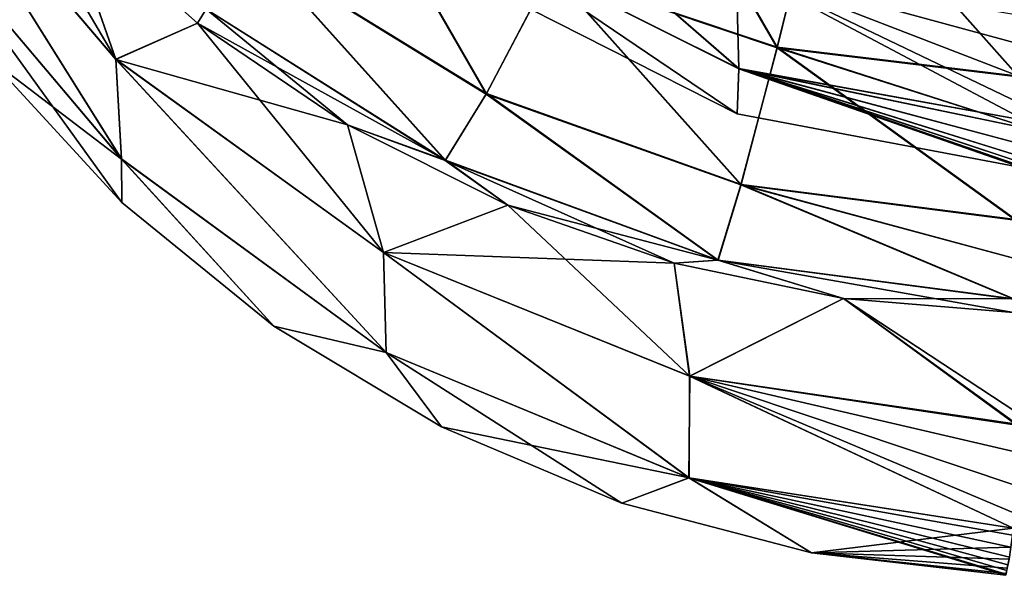
# Model space of a CAD drawing. Units: millimetres. Extents: x -308 to 308, y -200 to 0.
# Drawn here: x -61 to -42, y -195 to -184 of the extents above; entities that cross this region are included whole.
import ezdxf

# ---------------------------------------------------------------- set-up
doc = ezdxf.new("R2010")
doc.units = ezdxf.units.MM
doc.header["$LTSCALE"] = 65.185185
for name, color, linetype in [('252', 7, 'CONTINUOUS'), ('253', 7, 'CONTINUOUS'), ('277', 7, 'CONTINUOUS'), ('278', 7, 'CONTINUOUS'), ('405', 7, 'CONTINUOUS'), ('418', 7, 'CONTINUOUS')]:
    doc.layers.add(name, color=color, linetype=linetype)

msp = doc.modelspace()

# ---------------------------------------------------------------- linework, layer by layer
at = {"layer": '252', "color": 7, "linetype": 'CONTINUOUS', "true_color": 0x968f87}
for points in [[(-47.24, -182.871, -127.166), (-52.398, -180.338, -127.054), (-47.187, -184.868, -63.625), (-47.24, -182.871, -127.166)], [(-47.187, -184.868, -63.625), (-52.398, -180.338, -127.054), (-52.288, -182.315, -63.544), (-47.187, -184.868, -63.625)], [(-52.276, -183.183, 0), (-47.222, -185.753, 0), (-52.288, -182.315, -63.544), (-52.276, -183.183, 0)], [(-47.222, -185.753, 0), (-47.187, -184.868, -63.625), (-52.288, -182.315, -63.544), (-47.222, -185.753, 0)], [(-41.57, -185.882, -63.52), (-41.561, -185.603, -73.679), (-47.24, -182.871, -127.166), (-41.57, -185.882, -63.52)], [(-41.57, -185.882, -63.52), (-47.24, -182.871, -127.166), (-47.187, -184.868, -63.625), (-41.57, -185.882, -63.52)], [(-41.561, -185.603, -73.679), (-41.552, -185.071, -91.201), (-47.24, -182.871, -127.166), (-41.561, -185.603, -73.679)], [(-41.552, -185.071, -91.201), (-41.557, -184.419, -110.721), (-47.24, -182.871, -127.166), (-41.552, -185.071, -91.201)], [(-41.557, -184.419, -110.721), (-41.572, -183.841, -126.991), (-47.24, -182.871, -127.166), (-41.557, -184.419, -110.721)], [(-47.222, -185.753, 0), (-41.649, -186.801), (-47.187, -184.868, -63.625), (-47.222, -185.753, 0)], [(-41.649, -186.801), (-41.648, -186.778, -9.44), (-47.187, -184.868, -63.625), (-41.649, -186.801)], [(-41.648, -186.778, -9.44), (-41.639, -186.711, -18.835), (-47.187, -184.868, -63.625), (-41.648, -186.778, -9.44)], [(-41.639, -186.711, -18.835), (-41.625, -186.601, -28.333), (-47.187, -184.868, -63.625), (-41.639, -186.711, -18.835)], [(-41.625, -186.601, -28.333), (-41.602, -186.36, -42.734), (-47.187, -184.868, -63.625), (-41.625, -186.601, -28.333)], [(-41.602, -186.36, -42.734), (-41.579, -186.029, -57.698), (-47.187, -184.868, -63.625), (-41.602, -186.36, -42.734)], [(-41.579, -186.029, -57.698), (-41.57, -185.882, -63.52), (-47.187, -184.868, -63.625), (-41.579, -186.029, -57.698)]]:
    msp.add_3dface(points, dxfattribs=at)
at = {"layer": '253', "color": 7, "linetype": 'CONTINUOUS', "true_color": 0x968f87}
for points in [[(-52.398, -180.336, 127.117), (-47.24, -182.868, 127.229), (-47.187, -184.866, 63.689), (-52.398, -180.336, 127.117)], [(-52.398, -180.336, 127.117), (-47.187, -184.866, 63.689), (-52.288, -182.313, 63.608), (-52.398, -180.336, 127.117)], [(-47.222, -185.753, 0), (-52.276, -183.183, 0), (-52.288, -182.313, 63.608), (-47.222, -185.753, 0)], [(-47.187, -184.866, 63.689), (-47.222, -185.753, 0), (-52.288, -182.313, 63.608), (-47.187, -184.866, 63.689)], [(-41.573, -183.839, 127.057), (-41.57, -185.88, 63.583), (-47.24, -182.868, 127.229), (-41.573, -183.839, 127.057)], [(-47.24, -182.868, 127.229), (-41.57, -185.88, 63.583), (-47.187, -184.866, 63.689), (-47.24, -182.868, 127.229)], [(-41.649, -186.801), (-47.222, -185.753, 0), (-47.187, -184.866, 63.689), (-41.649, -186.801)], [(-41.57, -185.88, 63.583), (-41.579, -186.029, 57.681), (-47.187, -184.866, 63.689), (-41.57, -185.88, 63.583)], [(-41.579, -186.029, 57.681), (-41.602, -186.36, 42.722), (-47.187, -184.866, 63.689), (-41.579, -186.029, 57.681)], [(-41.602, -186.36, 42.722), (-41.625, -186.601, 28.327), (-47.187, -184.866, 63.689), (-41.602, -186.36, 42.722)], [(-41.625, -186.601, 28.327), (-41.639, -186.711, 18.833), (-47.187, -184.866, 63.689), (-41.625, -186.601, 28.327)], [(-41.639, -186.711, 18.833), (-41.648, -186.778, 9.441), (-47.187, -184.866, 63.689), (-41.639, -186.711, 18.833)], [(-41.648, -186.778, 9.441), (-41.649, -186.801), (-47.187, -184.866, 63.689), (-41.648, -186.778, 9.441)]]:
    msp.add_3dface(points, dxfattribs=at)
at = {"layer": '277', "color": 7, "linetype": 'CONTINUOUS', "true_color": 0x968f87}
for points in [[(-59.398, -184.683, 127.21), (-62.828, -178.857, 187.602), (-63.594, -179.759, 127.015), (-59.398, -184.683, 127.21)], [(-60.479, -181.581, 186.92), (-62.828, -178.857, 187.602), (-59.398, -184.683, 127.21), (-60.479, -181.581, 186.92)], [(-59.398, -184.683, 127.21), (-63.594, -179.759, 127.015), (-59.288, -186.636, 63.675), (-59.398, -184.683, 127.21)], [(-59.288, -186.636, 63.675), (-63.594, -179.759, 127.015), (-63.432, -181.728, 63.534), (-59.288, -186.636, 63.675)], [(-59.288, -186.636, 63.675), (-63.432, -181.728, 63.534), (-59.276, -187.486, 0), (-59.288, -186.636, 63.675)], [(-59.276, -187.486, 0), (-63.432, -181.728, 63.534), (-61.877, -184.665, 0), (-59.276, -187.486, 0)], [(-57.794, -183.972, 186.27), (-60.479, -181.581, 186.92), (-59.398, -184.683, 127.21), (-57.794, -183.972, 186.27)], [(-54.149, -188.467, 127.368), (-57.794, -183.972, 186.27), (-59.398, -184.683, 127.21), (-54.149, -188.467, 127.368)], [(-54.854, -185.965, 185.694), (-57.794, -183.972, 186.27), (-54.149, -188.467, 127.368), (-54.854, -185.965, 185.694)], [(-54.149, -188.467, 127.368), (-59.398, -184.683, 127.21), (-54.101, -190.426, 63.789), (-54.149, -188.467, 127.368)], [(-54.101, -190.426, 63.789), (-59.398, -184.683, 127.21), (-59.288, -186.636, 63.675), (-54.101, -190.426, 63.789)], [(-51.717, -187.538, 185.214), (-54.854, -185.965, 185.694), (-54.149, -188.467, 127.368), (-51.717, -187.538, 185.214)], [(-54.101, -190.426, 63.789), (-59.288, -186.636, 63.675), (-56.301, -189.91, 0), (-54.101, -190.426, 63.789)], [(-56.301, -189.91, 0), (-59.288, -186.636, 63.675), (-59.276, -187.486, 0), (-56.301, -189.91, 0)], [(-48.149, -190.894, 127.48), (-51.717, -187.538, 185.214), (-54.149, -188.467, 127.368), (-48.149, -190.894, 127.48)], [(-48.456, -188.675, 184.853), (-51.717, -187.538, 185.214), (-48.149, -190.894, 127.48), (-48.456, -188.675, 184.853)], [(-48.149, -190.894, 127.48), (-54.149, -188.467, 127.368), (-48.165, -192.884, 63.87), (-48.149, -190.894, 127.48)], [(-48.165, -192.884, 63.87), (-54.149, -188.467, 127.368), (-54.101, -190.426, 63.789), (-48.165, -192.884, 63.87)], [(-45.137, -189.373, 184.63), (-48.456, -188.675, 184.853), (-48.149, -190.894, 127.48), (-45.137, -189.373, 184.63)], [(-41.742, -191.833, 127.299), (-45.137, -189.373, 184.63), (-48.149, -190.894, 127.48), (-41.742, -191.833, 127.299)], [(-41.742, -191.833, 127.299), (-41.744, -191.604, 133.546), (-45.137, -189.373, 184.63), (-41.742, -191.833, 127.299)], [(-41.744, -191.604, 133.546), (-41.808, -189.643, 184.563), (-45.137, -189.373, 184.63), (-41.744, -191.604, 133.546)], [(-53.013, -191.888, 0), (-54.101, -190.426, 63.789), (-56.301, -189.91, 0), (-53.013, -191.888, 0)], [(-48.165, -192.884, 63.87), (-54.101, -190.426, 63.789), (-49.478, -193.38, 0), (-48.165, -192.884, 63.87)], [(-49.478, -193.38, 0), (-54.101, -190.426, 63.789), (-53.013, -191.888, 0), (-49.478, -193.38, 0)], [(-41.814, -193.873, 63.777), (-48.149, -190.894, 127.48), (-48.165, -192.884, 63.87), (-41.814, -193.873, 63.777)], [(-41.814, -193.873, 63.777), (-41.787, -193.574, 74.686), (-48.149, -190.894, 127.48), (-41.814, -193.873, 63.777)], [(-41.787, -193.574, 74.686), (-41.761, -193.036, 92.32), (-48.149, -190.894, 127.48), (-41.787, -193.574, 74.686)], [(-41.761, -193.036, 92.32), (-41.746, -192.382, 111.84), (-48.149, -190.894, 127.48), (-41.761, -193.036, 92.32)], [(-41.746, -192.382, 111.84), (-41.742, -191.833, 127.299), (-48.149, -190.894, 127.48), (-41.746, -192.382, 111.84)], [(-45.766, -194.355, 0), (-48.165, -192.884, 63.87), (-49.478, -193.38, 0), (-45.766, -194.355, 0)], [(-41.954, -194.794), (-41.954, -194.771, 9.591), (-48.165, -192.884, 63.87), (-41.954, -194.794)], [(-41.954, -194.794), (-48.165, -192.884, 63.87), (-45.766, -194.355, 0), (-41.954, -194.794)], [(-41.954, -194.771, 9.591), (-41.936, -194.703, 19.096), (-48.165, -192.884, 63.87), (-41.954, -194.771, 9.591)], [(-41.936, -194.703, 19.096), (-41.916, -194.59, 28.731), (-48.165, -192.884, 63.87), (-41.936, -194.703, 19.096)], [(-41.916, -194.59, 28.731), (-41.886, -194.436, 38.427), (-48.165, -192.884, 63.87), (-41.916, -194.59, 28.731)], [(-41.886, -194.436, 38.427), (-41.859, -194.242, 48.327), (-48.165, -192.884, 63.87), (-41.886, -194.436, 38.427)], [(-41.859, -194.242, 48.327), (-41.826, -194.006, 58.519), (-48.165, -192.884, 63.87), (-41.859, -194.242, 48.327)], [(-41.826, -194.006, 58.519), (-41.814, -193.873, 63.777), (-48.165, -192.884, 63.87), (-41.826, -194.006, 58.519)]]:
    msp.add_3dface(points, dxfattribs=at)
at = {"layer": '278', "color": 7, "linetype": 'CONTINUOUS', "true_color": 0x968f87}
for points in [[(-59.399, -184.684, -127.147), (-63.595, -179.76, -126.952), (-60.479, -181.581, -186.92), (-59.399, -184.684, -127.147)], [(-63.595, -179.76, -126.952), (-59.399, -184.684, -127.147), (-59.288, -186.638, -63.611), (-63.595, -179.76, -126.952)], [(-63.595, -179.76, -126.952), (-59.288, -186.638, -63.611), (-63.432, -181.73, -63.47), (-63.595, -179.76, -126.952)], [(-59.288, -186.638, -63.611), (-61.877, -184.665, 0), (-63.432, -181.73, -63.47), (-59.288, -186.638, -63.611)], [(-57.794, -183.972, -186.27), (-59.399, -184.684, -127.147), (-60.479, -181.581, -186.92), (-57.794, -183.972, -186.27)], [(-54.854, -185.965, -185.694), (-59.399, -184.684, -127.147), (-57.794, -183.972, -186.27), (-54.854, -185.965, -185.694)], [(-59.276, -187.486, 0), (-61.877, -184.665, 0), (-59.288, -186.638, -63.611), (-59.276, -187.486, 0)], [(-54.151, -188.468, -127.305), (-59.399, -184.684, -127.147), (-54.854, -185.965, -185.694), (-54.151, -188.468, -127.305)], [(-59.399, -184.684, -127.147), (-54.151, -188.468, -127.305), (-54.101, -190.428, -63.725), (-59.399, -184.684, -127.147)], [(-59.399, -184.684, -127.147), (-54.101, -190.428, -63.725), (-59.288, -186.638, -63.611), (-59.399, -184.684, -127.147)], [(-51.717, -187.538, -185.214), (-54.151, -188.468, -127.305), (-54.854, -185.965, -185.694), (-51.717, -187.538, -185.214)], [(-56.301, -189.91, 0), (-59.276, -187.486, 0), (-59.288, -186.638, -63.611), (-56.301, -189.91, 0)], [(-54.101, -190.428, -63.725), (-56.301, -189.91, 0), (-59.288, -186.638, -63.611), (-54.101, -190.428, -63.725)], [(-48.456, -188.675, -184.853), (-54.151, -188.468, -127.305), (-51.717, -187.538, -185.214), (-48.456, -188.675, -184.853)], [(-48.152, -190.895, -127.416), (-54.151, -188.468, -127.305), (-48.456, -188.675, -184.853), (-48.152, -190.895, -127.416)], [(-54.151, -188.468, -127.305), (-48.152, -190.895, -127.416), (-48.164, -192.885, -63.806), (-54.151, -188.468, -127.305)], [(-54.151, -188.468, -127.305), (-48.164, -192.885, -63.806), (-54.101, -190.428, -63.725), (-54.151, -188.468, -127.305)], [(-45.137, -189.373, -184.63), (-48.152, -190.895, -127.416), (-48.456, -188.675, -184.853), (-45.137, -189.373, -184.63)], [(-41.742, -191.854, -126.712), (-48.152, -190.895, -127.416), (-45.137, -189.373, -184.63), (-41.742, -191.854, -126.712)], [(-41.807, -189.643, -184.563), (-41.742, -191.854, -126.712), (-45.137, -189.373, -184.63), (-41.807, -189.643, -184.563)], [(-53.013, -191.888, 0), (-56.301, -189.91, 0), (-54.101, -190.428, -63.725), (-53.013, -191.888, 0)], [(-48.164, -192.885, -63.806), (-53.013, -191.888, 0), (-54.101, -190.428, -63.725), (-48.164, -192.885, -63.806)], [(-48.152, -190.895, -127.416), (-41.814, -193.873, -63.788), (-48.164, -192.885, -63.806), (-48.152, -190.895, -127.416)], [(-41.742, -191.854, -126.712), (-41.814, -193.873, -63.788), (-48.152, -190.895, -127.416), (-41.742, -191.854, -126.712)], [(-49.478, -193.38, 0), (-53.013, -191.888, 0), (-48.164, -192.885, -63.806), (-49.478, -193.38, 0)], [(-45.766, -194.355, 0), (-49.478, -193.38, 0), (-48.164, -192.885, -63.806), (-45.766, -194.355, 0)], [(-41.814, -193.873, -63.788), (-45.766, -194.355, 0), (-48.164, -192.885, -63.806), (-41.814, -193.873, -63.788)], [(-41.814, -193.873, -63.788), (-41.859, -194.241, -48.341), (-45.766, -194.355, 0), (-41.814, -193.873, -63.788)], [(-41.859, -194.241, -48.341), (-41.893, -194.479, -35.998), (-45.766, -194.355, 0), (-41.859, -194.241, -48.341)], [(-41.949, -194.758, -11.965), (-41.954, -194.794), (-45.766, -194.355, 0), (-41.949, -194.758, -11.965)], [(-41.893, -194.479, -35.998), (-41.929, -194.652, -23.904), (-45.766, -194.355, 0), (-41.893, -194.479, -35.998)], [(-41.929, -194.652, -23.904), (-41.949, -194.758, -11.965), (-45.766, -194.355, 0), (-41.929, -194.652, -23.904)]]:
    msp.add_3dface(points, dxfattribs=at)
at = {"layer": '405', "color": 7, "linetype": 'CONTINUOUS', "true_color": 0x968f87}
for points in [[(-50.87, -182.953, -197.261), (-49.229, -179.616, -200.684), (-46.437, -184.442, -196.89), (-50.87, -182.953, -197.261)], [(-49.229, -179.616, -200.684), (-45.518, -180.719, -200.471), (-46.437, -184.442, -196.89), (-49.229, -179.616, -200.684)], [(-56.542, -182.642, -193.778), (-54.839, -180.648, -197.793), (-52.135, -185.355, -192.998), (-56.542, -182.642, -193.778)], [(-54.839, -180.648, -197.793), (-50.87, -182.953, -197.261), (-52.135, -185.355, -192.998), (-54.839, -180.648, -197.793)], [(-45.518, -180.719, -200.471), (-41.711, -185.014, -196.748), (-46.437, -184.442, -196.89), (-45.518, -180.719, -200.471)], [(-41.654, -181.976, -199.752), (-41.711, -185.014, -196.748), (-45.518, -180.719, -200.471), (-41.654, -181.976, -199.752)], [(-57.794, -183.972, -186.27), (-60.479, -181.581, -186.92), (-57.625, -183.699, -189.229), (-57.794, -183.972, -186.27)], [(-57.625, -183.699, -189.229), (-56.542, -182.642, -193.778), (-52.939, -186.661, -188.182), (-57.625, -183.699, -189.229)], [(-56.542, -182.642, -193.778), (-52.135, -185.355, -192.998), (-52.939, -186.661, -188.182), (-56.542, -182.642, -193.778)], [(-52.135, -185.355, -192.998), (-50.87, -182.953, -197.261), (-47.145, -187.135, -192.445), (-52.135, -185.355, -192.998)], [(-50.87, -182.953, -197.261), (-46.437, -184.442, -196.89), (-47.145, -187.135, -192.445), (-50.87, -182.953, -197.261)], [(-57.794, -183.972, -186.27), (-57.625, -183.699, -189.229), (-52.939, -186.661, -188.182), (-57.794, -183.972, -186.27)], [(-54.854, -185.965, -185.694), (-57.794, -183.972, -186.27), (-52.939, -186.661, -188.182), (-54.854, -185.965, -185.694)], [(-46.437, -184.442, -196.89), (-41.766, -187.824, -192.231), (-47.145, -187.135, -192.445), (-46.437, -184.442, -196.89)], [(-41.711, -185.014, -196.748), (-41.729, -185.96, -195.498), (-46.437, -184.442, -196.89), (-41.711, -185.014, -196.748)], [(-41.729, -185.96, -195.498), (-41.766, -187.824, -192.231), (-46.437, -184.442, -196.89), (-41.729, -185.96, -195.498)], [(-52.939, -186.661, -188.182), (-52.135, -185.355, -192.998), (-47.595, -188.616, -187.433), (-52.939, -186.661, -188.182)], [(-52.135, -185.355, -192.998), (-47.145, -187.135, -192.445), (-47.595, -188.616, -187.433), (-52.135, -185.355, -192.998)], [(-51.717, -187.538, -185.214), (-54.854, -185.965, -185.694), (-52.939, -186.661, -188.182), (-51.717, -187.538, -185.214)], [(-51.717, -187.538, -185.214), (-52.939, -186.661, -188.182), (-47.595, -188.616, -187.433), (-51.717, -187.538, -185.214)], [(-47.145, -187.135, -192.445), (-41.802, -189.377, -187.143), (-47.595, -188.616, -187.433), (-47.145, -187.135, -192.445)], [(-41.766, -187.824, -192.231), (-41.783, -188.587, -190.295), (-47.145, -187.135, -192.445), (-41.766, -187.824, -192.231)], [(-41.783, -188.587, -190.295), (-41.802, -189.377, -187.143), (-47.145, -187.135, -192.445), (-41.783, -188.587, -190.295)], [(-48.456, -188.675, -184.853), (-51.717, -187.538, -185.214), (-47.595, -188.616, -187.433), (-48.456, -188.675, -184.853)], [(-45.137, -189.373, -184.63), (-48.456, -188.675, -184.853), (-47.595, -188.616, -187.433), (-45.137, -189.373, -184.63)], [(-41.802, -189.377, -187.143), (-45.137, -189.373, -184.63), (-47.595, -188.616, -187.433), (-41.802, -189.377, -187.143)], [(-41.807, -189.643, -184.563), (-45.137, -189.373, -184.63), (-41.802, -189.377, -187.143), (-41.807, -189.643, -184.563)]]:
    msp.add_3dface(points, dxfattribs=at)
at = {"layer": '418', "color": 7, "linetype": 'CONTINUOUS', "true_color": 0x968f87}
for points in [[(-46.44, -184.455, 196.874), (-49.237, -179.631, 200.673), (-50.876, -182.965, 197.245), (-46.44, -184.455, 196.874)], [(-45.522, -180.736, 200.458), (-49.237, -179.631, 200.673), (-46.44, -184.455, 196.874), (-45.522, -180.736, 200.458)], [(-52.139, -185.363, 192.98), (-54.847, -180.658, 197.778), (-56.548, -182.648, 193.761), (-52.139, -185.363, 192.98)], [(-50.876, -182.965, 197.245), (-54.847, -180.658, 197.778), (-52.139, -185.363, 192.98), (-50.876, -182.965, 197.245)], [(-41.711, -185.027, 196.731), (-45.522, -180.736, 200.458), (-46.44, -184.455, 196.874), (-41.711, -185.027, 196.731)], [(-41.711, -185.027, 196.731), (-41.654, -181.976, 199.752), (-45.522, -180.736, 200.458), (-41.711, -185.027, 196.731)], [(-60.479, -181.581, 186.92), (-57.794, -183.972, 186.27), (-57.627, -183.701, 189.21), (-60.479, -181.581, 186.92)], [(-52.941, -186.664, 188.162), (-56.548, -182.648, 193.761), (-57.627, -183.701, 189.21), (-52.941, -186.664, 188.162)], [(-52.139, -185.363, 192.98), (-56.548, -182.648, 193.761), (-52.941, -186.664, 188.162), (-52.139, -185.363, 192.98)], [(-47.148, -187.143, 192.426), (-50.876, -182.965, 197.245), (-52.139, -185.363, 192.98), (-47.148, -187.143, 192.426)], [(-46.44, -184.455, 196.874), (-50.876, -182.965, 197.245), (-47.148, -187.143, 192.426), (-46.44, -184.455, 196.874)], [(-57.794, -183.972, 186.27), (-54.854, -185.965, 185.694), (-57.627, -183.701, 189.21), (-57.794, -183.972, 186.27)], [(-54.854, -185.965, 185.694), (-52.941, -186.664, 188.162), (-57.627, -183.701, 189.21), (-54.854, -185.965, 185.694)], [(-41.767, -187.832, 192.212), (-46.44, -184.455, 196.874), (-47.148, -187.143, 192.426), (-41.767, -187.832, 192.212)], [(-41.767, -187.832, 192.212), (-41.729, -185.96, 195.498), (-46.44, -184.455, 196.874), (-41.767, -187.832, 192.212)], [(-41.729, -185.96, 195.498), (-41.711, -185.027, 196.731), (-46.44, -184.455, 196.874), (-41.729, -185.96, 195.498)], [(-47.597, -188.62, 187.412), (-52.139, -185.363, 192.98), (-52.941, -186.664, 188.162), (-47.597, -188.62, 187.412)], [(-47.148, -187.143, 192.426), (-52.139, -185.363, 192.98), (-47.597, -188.62, 187.412), (-47.148, -187.143, 192.426)], [(-54.854, -185.965, 185.694), (-51.717, -187.538, 185.214), (-52.941, -186.664, 188.162), (-54.854, -185.965, 185.694)], [(-51.717, -187.538, 185.214), (-48.456, -188.675, 184.853), (-52.941, -186.664, 188.162), (-51.717, -187.538, 185.214)], [(-48.456, -188.675, 184.853), (-47.597, -188.62, 187.412), (-52.941, -186.664, 188.162), (-48.456, -188.675, 184.853)], [(-41.802, -189.38, 187.122), (-47.148, -187.143, 192.426), (-47.597, -188.62, 187.412), (-41.802, -189.38, 187.122)], [(-41.802, -189.38, 187.122), (-41.783, -188.587, 190.295), (-47.148, -187.143, 192.426), (-41.802, -189.38, 187.122)], [(-41.783, -188.587, 190.295), (-41.767, -187.832, 192.212), (-47.148, -187.143, 192.426), (-41.783, -188.587, 190.295)], [(-48.456, -188.675, 184.853), (-45.137, -189.373, 184.63), (-47.597, -188.62, 187.412), (-48.456, -188.675, 184.853)], [(-45.137, -189.373, 184.63), (-41.808, -189.643, 184.563), (-47.597, -188.62, 187.412), (-45.137, -189.373, 184.63)], [(-41.808, -189.643, 184.563), (-41.802, -189.38, 187.122), (-47.597, -188.62, 187.412), (-41.808, -189.643, 184.563)]]:
    msp.add_3dface(points, dxfattribs=at)

doc.saveas('drawing.dxf')
